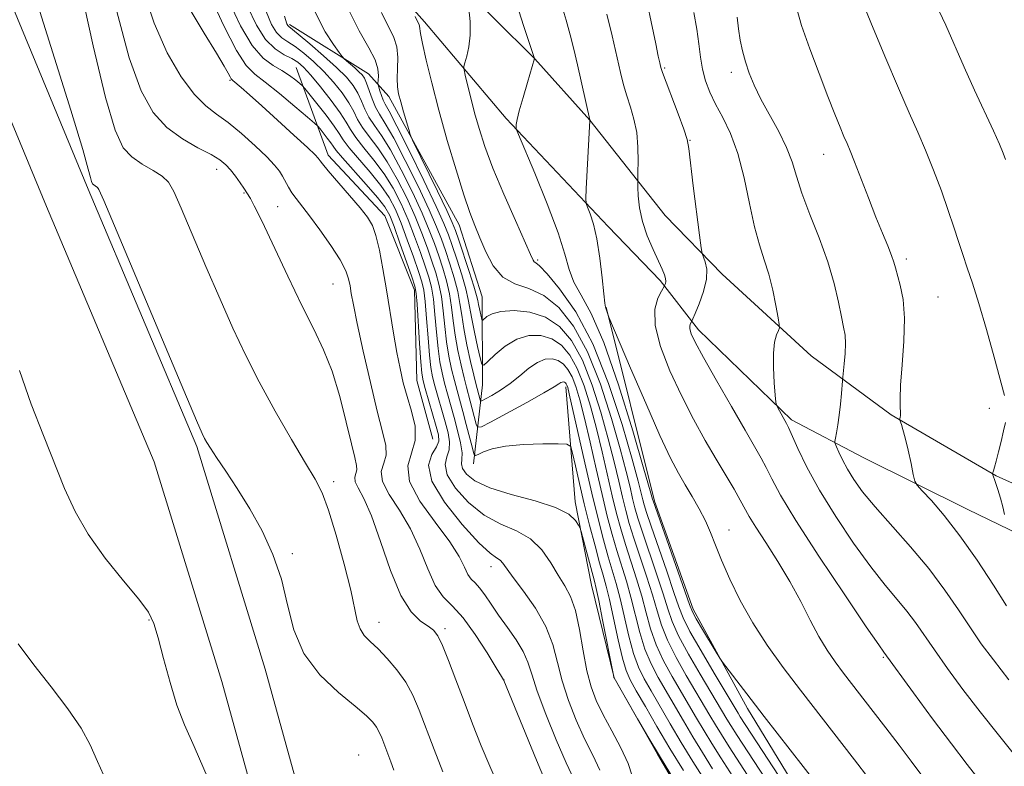
# Model space of a CAD drawing. Extents: x 2192300 to 2195200, y 342300 to 345200.
# Drawn here: x 2193022 to 2193197, y 344512 to 344644 of the extents above; entities that cross this region are included whole.
import ezdxf

# ---------------------------------------------------------------- set-up
doc = ezdxf.new("R2010")
doc.units = 0
doc.header["$MEASUREMENT"] = 0
for name, color, linetype, lineweight in [('DTM HARD BREAKLINE', 7, 'Continuous', 0), ('DTM SPOT ELEVATION', 2, 'Continuous', 13), ('INDEX CONTOUR', 41, 'Continuous', 13), ('INTERMEDIATE CONTOUR', 44, 'Continuous', 0)]:
    doc.layers.add(name, color=color, linetype=linetype, lineweight=lineweight)

msp = doc.modelspace()

# ---------------------------------------------------------------- linework, layer by layer
at = {"layer": 'DTM HARD BREAKLINE'}
for points in [[(2192995.06, 344851.62, 1185.02), (2193006.96, 344804.36, 1182.92), (2193015.11, 344786.19, 1180.45), (2193024.89, 344767.23, 1176), (2193044.82, 344735.76, 1172.04), (2193055.83, 344710.33, 1168.36), (2193068.85, 344689.36, 1165.61), (2193079.82, 344674.44, 1163.35), (2193092.01, 344659.52, 1159.95), (2193099.31, 344651.87, 1158.41), (2193113.92, 344637.37, 1155.99), (2193123.67, 344626.48, 1154.01), (2193137.07, 344609.55, 1150.85), (2193147.22, 344599.08, 1149.52), (2193163.04, 344584.58, 1147.17), (2193177.23, 344574.12, 1144.18), (2193195.87, 344563.27, 1141.92), (2193208.43, 344557.66, 1140.06), (2193228.67, 344551.27, 1137.91), (2193244.86, 344546.88, 1135.49), (2193263.07, 344542.1, 1133.18), (2193280.88, 344538.12, 1132.62)], [(2192640.72, 344844.34, 1217.34), (2192664.28, 344843.98, 1216.3), (2192702.07, 344843.24, 1214.21), (2192741.65, 344838.94, 1209.89), (2192790.11, 344835.56, 1204.19), (2192840.35, 344833.97, 1199.06), (2192870.14, 344831.86, 1196.45), (2192902.16, 344827.54, 1193.41), (2192928.87, 344816.52, 1191.84), (2192950.27, 344799.27, 1190.56), (2192967.69, 344778.88, 1189.14), (2192984.74, 344735.38, 1188.09), (2193010.76, 344671.47, 1187.38), (2193034.53, 344614.22, 1186.29), (2193053.82, 344568.5, 1186.29), (2193065.97, 344528.99, 1186.86), (2193079.49, 344480.14, 1187.57), (2193094.38, 344420.63, 1188.38), (2193107.96, 344353.56, 1189.18), (2193121.07, 344296.71, 1189.04), (2193124.3, 344264.72, 1189.37), (2193126.22, 344227.83, 1190.61), (2193128.55, 344197.16, 1193.31), (2193131.32, 344170.06, 1194.98)], [(2192640.6, 344836.34, 1217.34), (2192664.14, 344835.98, 1216.3), (2192701.56, 344835.25, 1214.21), (2192740.94, 344830.97, 1209.89), (2192789.71, 344827.57, 1204.19), (2192839.94, 344825.98, 1199.06), (2192869.32, 344823.9, 1196.45), (2192900.07, 344819.75, 1193.41), (2192924.75, 344809.57, 1191.84), (2192944.67, 344793.51, 1190.56), (2192960.73, 344774.71, 1189.14), (2192977.31, 344732.41, 1188.09), (2193003.36, 344668.43, 1187.38), (2193027.15, 344611.13, 1186.29), (2193046.29, 344565.76, 1186.29), (2193058.29, 344526.75, 1186.86), (2193071.75, 344478.1, 1187.57), (2193086.58, 344418.86, 1188.38), (2193100.14, 344351.87, 1189.18), (2193113.16, 344295.4, 1189.04), (2193116.32, 344264.11, 1189.37), (2193118.24, 344227.32, 1190.61), (2193120.58, 344196.45, 1193.31), (2193123.4, 344168.92, 1194.98)], [(2193066.56, 344675.09, 1164.81), (2193094.33, 344643.94, 1159.56), (2193108.82, 344626.76, 1156.28), (2193126.93, 344607.59, 1153.35), (2193136.18, 344598.01, 1152.31), (2193143.02, 344589.22, 1149.5), (2193159.52, 344573.25, 1147.7), (2193172.37, 344566.48, 1144.85), (2193190.84, 344557.33, 1143.13), (2193207.3, 344549.38, 1140.41), (2193227.36, 344543.04, 1137.96), (2193245.81, 344538.3, 1135.88), (2193263.46, 344533.16, 1134.75), (2193283.13, 344524.81, 1131.71), (2193299.6, 344516.46, 1130.75)], [(2193103.04, 344565.42, 1170.54), (2193104.59, 344579.45, 1164.77), (2193104.53, 344595.08, 1160.96), (2193100.48, 344607.89, 1160.72), (2193087.97, 344630.68, 1162.57), (2193084.34, 344634.68, 1165.21), (2193070.29, 344643.44, 1167.7)], [(2193071.52, 344635.83, 1173.03), (2193077.18, 344620.22, 1177.51), (2193087.24, 344609.44, 1177.39), (2193092.5, 344596.24, 1176.47), (2193092.96, 344580.21, 1177.11), (2193095.81, 344569.8, 1177.39)], [(2193126.6, 344593.23, 1153.91), (2193135.15, 344558.8, 1155.75), (2193142.03, 344539.59, 1155.63), (2193151.72, 344521.99, 1156.35), (2193167.04, 344496.8, 1157.23), (2193176.73, 344476.8, 1158.52), (2193187.21, 344462.41, 1157.75)], [(2193119.42, 344579.1, 1168.42), (2193121.1, 344558.67, 1171.62), (2193123.96, 344543.85, 1172.79), (2193128.03, 344527.44, 1171.98), (2193135.69, 344513.84, 1172.06), (2193144.16, 344499.44, 1172.54), (2193147.03, 344483.82, 1172.38), (2193149.5, 344465.8, 1172.26), (2193164.78, 344453.03, 1171.1), (2193171.62, 344445.84, 1171.22), (2193181.29, 344431.05, 1170.5), (2193189.76, 344415.45, 1169.54), (2193205.06, 344396.67, 1168.5), (2193217.94, 344383.09, 1167.98), (2193230.81, 344371.52, 1165.89), (2193241.26, 344361.54, 1165.45), (2193248.12, 344349.94, 1164.41), (2193259, 344334.75, 1164.17)]]:
    msp.add_polyline3d(points, dxfattribs=at)
at = {"layer": 'DTM SPOT ELEVATION'}
for p in [(2193136.99, 344635.72, 1149.82), (2193059.73, 344633.55, 1178.17), (2193148.82, 344634.94, 1146.49), (2193141.51, 344622.9, 1149.93), (2193165.22, 344620.37, 1144.75), (2193057.34, 344617.74, 1182.6), (2193062.21, 344613.52, 1182.14), (2193068.21, 344611.1, 1180.89), (2193114.43, 344601.62, 1157.78), (2193179.95, 344601.82, 1143.6), (2193078.05, 344597.36, 1180.93), (2193185.54, 344595.03, 1143.03), (2193194.71, 344575.26, 1142.47), (2193078.15, 344562.24, 1183.59), (2193148.44, 344553.67, 1153.29), (2193070.84, 344549.48, 1185.77), (2193106.13, 344547.19, 1176.59), (2193045.32, 344537.72, 1188.12), (2193086.21, 344537.27, 1183.33), (2193097.94, 344536.18, 1181.67), (2193175.84, 344531.09, 1150.16), (2193108.41, 344527.03, 1179.99), (2193082.61, 344513.71, 1187.23)]:
    msp.add_point(p, dxfattribs=at)
at = {"layer": 'INDEX CONTOUR'}
for points in [[(2193197.537, 344619.471, 1140), (2193197.127, 344620.596, 1140), (2193196.473, 344622.198, 1140), (2193195.422, 344624.574, 1140), (2193192.065, 344631.807, 1140), (2193190.216, 344635.849, 1140), (2193186.927, 344643.297, 1140), (2193185.232, 344646.957, 1140), (2193183.351, 344650.792, 1140), (2193181.455, 344654.847, 1140), (2193179.775, 344659.141, 1140), (2193178.455, 344663.701, 1140), (2193177.284, 344668.582, 1140), (2193175.96, 344673.848, 1140), (2193174.294, 344679.431, 1140), (2193172.545, 344684.746, 1140), (2193171.08, 344689.072, 1140), (2193170.144, 344691.985, 1140), (2193168.693, 344696.836, 1140), (2193167.521, 344700.52, 1140), (2193166.155, 344704.682, 1140), (2193164.904, 344708.398, 1140), (2193164.012, 344710.999, 1140), (2193163.453, 344712.851, 1140)], [(2193116.224, 344507.997, 1180), (2193114.222, 344512.818, 1180), (2193108.408, 344526.938, 1180), (2193108.337, 344527.069, 1180), (2193107.986, 344527.661, 1180), (2193107.07, 344529.181, 1180), (2193105.417, 344531.88, 1180), (2193103.312, 344535.128, 1180), (2193101.155, 344538.076, 1180), (2193099.267, 344540.141, 1180), (2193097.649, 344541.809, 1180), (2193096.223, 344543.834, 1180), (2193094.894, 344546.758, 1180), (2193093.495, 344550.281, 1180), (2193091.841, 344553.895, 1180), (2193089.872, 344557.169, 1180), (2193088.011, 344559.976, 1180), (2193086.811, 344562.266, 1180), (2193086.627, 344564.044, 1180), (2193087.05, 344565.521, 1180), (2193087.476, 344566.963, 1180), (2193087.419, 344568.674, 1180), (2193086.864, 344571.11, 1180), (2193085.913, 344574.764, 1180), (2193084.691, 344579.848, 1180), (2193083.422, 344585.441, 1180), (2193082.356, 344590.344, 1180), (2193081.675, 344593.653, 1180), (2193081.296, 344595.681, 1180), (2193081.066, 344597.037, 1180), (2193080.822, 344598.277, 1180), (2193080.327, 344599.727, 1180), (2193079.328, 344601.656, 1180), (2193077.686, 344604.203, 1180), (2193075.723, 344606.978, 1180), (2193073.872, 344609.458, 1180), (2193071.479, 344612.529, 1180), (2193070.744, 344613.55, 1180), (2193070.142, 344614.55, 1180), (2193069.094, 344616.496, 1180), (2193068.523, 344617.412, 1180), (2193067.675, 344618.483, 1180), (2193066.295, 344619.944, 1180), (2193064.239, 344621.919, 1180), (2193061.809, 344624.095, 1180), (2193059.416, 344626.046, 1180), (2193057.355, 344627.522, 1180), (2193055.454, 344628.975, 1180), (2193053.423, 344631.025, 1180), (2193051.069, 344634.171, 1180), (2193048.585, 344638.422, 1180), (2193046.258, 344643.659, 1180), (2193044.317, 344649.656, 1180)], [(2193193.321, 344508.784, 1150), (2193190.745, 344512.056, 1150), (2193187.938, 344515.679, 1150), (2193184.595, 344520.139, 1150), (2193181.216, 344524.731, 1150), (2193175.916, 344532.007, 1150), (2193175.018, 344533.286, 1150), (2193172.815, 344536.496, 1150), (2193168.975, 344542.155, 1150), (2193164.398, 344549.002, 1150), (2193160.295, 344555.334, 1150), (2193157.584, 344559.838, 1150), (2193156.01, 344562.765, 1150), (2193155.028, 344564.76, 1150), (2193154.132, 344566.459, 1150), (2193152.977, 344568.475, 1150), (2193151.263, 344571.411, 1150), (2193148.84, 344575.597, 1150), (2193146.173, 344580.253, 1150), (2193143.88, 344584.324, 1150), (2193142.433, 344587.008, 1150), (2193141.717, 344588.533, 1150), (2193141.471, 344589.378, 1150), (2193141.462, 344589.95, 1150), (2193141.568, 344590.348, 1150), (2193141.793, 344590.779, 1150), (2193141.973, 344591.178, 1150), (2193142.389, 344592.136, 1150), (2193143.117, 344593.863, 1150), (2193143.909, 344596.037, 1150), (2193144.44, 344598.204, 1150), (2193144.483, 344599.987, 1150), (2193144.199, 344601.316, 1150), (2193143.629, 344602.78, 1150), (2193143.45, 344603.773, 1150), (2193143.159, 344606.03, 1150), (2193142.071, 344614.773, 1150), (2193141.272, 344621.427, 1150), (2193140.97, 344623.049, 1150), (2193140.401, 344624.842, 1150), (2193139.4, 344627.567, 1150), (2193136.613, 344634.893, 1150), (2193136.36, 344635.63, 1150), (2193136.25, 344636.052, 1150), (2193136.114, 344636.647, 1150), (2193135.855, 344637.833, 1150), (2193135.39, 344640.014, 1150), (2193133.092, 344650.945, 1150)], [(2193140.319, 344510.976, 1170), (2193137.924, 344514.894, 1170), (2193135.611, 344518.791, 1170), (2193133.559, 344522.324, 1170), (2193131.94, 344525.136, 1170), (2193130.856, 344527.068, 1170), (2193130.119, 344528.728, 1170), (2193129.472, 344530.925, 1170), (2193128.718, 344534.187, 1170), (2193127.185, 344541.306, 1170), (2193126.601, 344543.713, 1170), (2193126.065, 344545.639, 1170), (2193125.433, 344547.839, 1170), (2193124.606, 344550.87, 1170), (2193123.655, 344554.51, 1170), (2193122.696, 344558.341, 1170), (2193121.835, 344561.961, 1170), (2193121.13, 344565.047, 1170), (2193120.63, 344567.291, 1170), (2193120.282, 344568.502, 1170), (2193119.62, 344568.945, 1170), (2193118.077, 344568.995, 1170), (2193115.316, 344568.958, 1170), (2193111.922, 344568.838, 1170), (2193108.714, 344568.561, 1170), (2193106.339, 344568.092, 1170), (2193104.781, 344567.551, 1170), (2193103.856, 344567.096, 1170), (2193103.37, 344566.894, 1170), (2193103.1, 344567.177, 1170), (2193102.813, 344568.186, 1170), (2193101.729, 344572.382, 1170), (2193101.109, 344574.718, 1170), (2193100.081, 344578.436, 1170), (2193099.608, 344580.216, 1170), (2193099.116, 344582.244, 1170), (2193098.64, 344584.544, 1170), (2193098.232, 344587.092, 1170), (2193097.921, 344589.833, 1170), (2193097.644, 344592.584, 1170), (2193097.318, 344595.134, 1170), (2193096.873, 344597.344, 1170), (2193096.305, 344599.368, 1170), (2193095.622, 344601.435, 1170), (2193094.825, 344603.744, 1170), (2193093.853, 344606.368, 1170), (2193092.637, 344609.345, 1170), (2193091.137, 344612.652, 1170), (2193089.447, 344616.006, 1170), (2193087.688, 344619.059, 1170), (2193085.987, 344621.547, 1170), (2193084.47, 344623.534, 1170), (2193083.262, 344625.165, 1170), (2193082.423, 344626.593, 1170), (2193081.729, 344627.984, 1170), (2193080.883, 344629.51, 1170), (2193079.662, 344631.288, 1170), (2193078.12, 344633.212, 1170), (2193076.387, 344635.124, 1170), (2193074.586, 344636.875, 1170), (2193072.845, 344638.375, 1170), (2193071.29, 344639.546, 1170), (2193070.012, 344640.374, 1170), (2193068.955, 344641.097, 1170), (2193068.027, 344642.019, 1170), (2193067.133, 344643.455, 1170), (2193066.151, 344645.768, 1170)], [(2193154.771, 344509.655, 1160), (2193149.88, 344517.158, 1160), (2193148.747, 344518.93, 1160), (2193148.031, 344520.092, 1160), (2193143.297, 344528.057, 1160), (2193141.231, 344531.612, 1160), (2193139.461, 344534.885, 1160), (2193138.323, 344537.417, 1160), (2193137.55, 344539.674, 1160), (2193136.727, 344542.352, 1160), (2193135.556, 344545.905, 1160), (2193133.042, 344553.288, 1160), (2193132.234, 344555.794, 1160), (2193131.71, 344557.623, 1160), (2193131.296, 344559.29, 1160), (2193130.827, 344561.294, 1160), (2193130.139, 344564.082, 1160), (2193129.078, 344568.084, 1160), (2193127.531, 344573.498, 1160), (2193125.562, 344579.565, 1160), (2193123.282, 344585.288, 1160), (2193120.792, 344589.852, 1160), (2193118.173, 344593.171, 1160), (2193115.499, 344595.34, 1160), (2193112.855, 344596.554, 1160), (2193110.384, 344597.404, 1160), (2193108.24, 344598.582, 1160), (2193106.535, 344600.578, 1160), (2193105.207, 344603.079, 1160), (2193104.155, 344605.57, 1160), (2193103.265, 344607.738, 1160), (2193102.368, 344610.057, 1160), (2193101.286, 344613.205, 1160), (2193099.903, 344617.629, 1160), (2193098.361, 344622.862, 1160), (2193096.865, 344628.211, 1160), (2193095.591, 344633.057, 1160), (2193094.603, 344637.084, 1160), (2193093.94, 344640.051, 1160), (2193093.607, 344641.826, 1160), (2193093.44, 344643.131, 1160), (2193093.342, 344643.436, 1160), (2193092.946, 344644.237, 1160), (2193092.669, 344644.872, 1160)], [(2193037.801, 344509.042, 1190), (2193036.194, 344512.592, 1190), (2193034.916, 344515.509, 1190), (2193033.315, 344518.46, 1190), (2193030.916, 344521.945, 1190), (2193027.968, 344525.813, 1190), (2193024.9, 344529.748, 1190), (2193022.093, 344533.454, 1190)]]:
    msp.add_polyline3d(points, dxfattribs=at)
at = {"layer": 'INTERMEDIATE CONTOUR'}
for points in [[(2193088.835, 344511.038, 1186), (2193088.309, 344512.524, 1186), (2193086.708, 344516.745, 1186), (2193086.276, 344517.75, 1186), (2193085.791, 344518.639, 1186), (2193085.122, 344519.534, 1186), (2193083.967, 344520.685, 1186), (2193081.981, 344522.375, 1186), (2193079.014, 344524.822, 1186), (2193075.698, 344527.976, 1186), (2193072.86, 344531.721, 1186), (2193071.085, 344535.926, 1186), (2193069.982, 344540.397, 1186), (2193068.91, 344544.921, 1186), (2193067.376, 344549.315, 1186), (2193065.427, 344553.5, 1186), (2193063.249, 344557.426, 1186), (2193061.035, 344561.018, 1186), (2193058.999, 344564.118, 1186), (2193057.363, 344566.544, 1186), (2193056.278, 344568.188, 1186), (2193055.628, 344569.237, 1186), (2193055.227, 344569.953, 1186), (2193054.812, 344570.81, 1186), (2193053.801, 344573.136, 1186), (2193051.537, 344578.469, 1186), (2193037.291, 344612.196, 1186), (2193036.443, 344614.132, 1186), (2193036.197, 344614.511, 1186), (2193035.748, 344614.783, 1186), (2193035.514, 344614.943, 1186), (2193035.32, 344615.15, 1186), (2193035.138, 344615.542, 1186), (2193034.922, 344616.278, 1186), (2193034.547, 344617.746, 1186), (2193033.564, 344621.231, 1186), (2193031.446, 344628.239, 1186), (2193023.715, 344652.968, 1186)], [(2193197.363, 344577.544, 1142), (2193195.524, 344584.347, 1142), (2193194.174, 344589.254, 1142), (2193192.839, 344593.894, 1142), (2193191.711, 344597.487, 1142), (2193190.775, 344600.233, 1142), (2193189.963, 344602.574, 1142), (2193189.202, 344604.909, 1142), (2193188.384, 344607.466, 1142), (2193187.394, 344610.429, 1142), (2193186.156, 344613.888, 1142), (2193184.762, 344617.572, 1142), (2193183.342, 344621.112, 1142), (2193181.963, 344624.327, 1142), (2193180.442, 344627.759, 1142), (2193178.533, 344632.135, 1142), (2193176.124, 344637.826, 1142), (2193173.638, 344643.791, 1142), (2193169.989, 344652.725, 1142)], [(2193097.536, 344510.748, 1184), (2193096.036, 344514.712, 1184), (2193093.37, 344521.679, 1184), (2193092.237, 344524.319, 1184), (2193090.962, 344526.655, 1184), (2193089.394, 344528.86, 1184), (2193087.679, 344530.869, 1184), (2193086.041, 344532.559, 1184), (2193084.668, 344533.866, 1184), (2193083.6, 344534.969, 1184), (2193082.842, 344536.107, 1184), (2193082.353, 344537.549, 1184), (2193081.184, 344543.005, 1184), (2193080.031, 344547.636, 1184), (2193078.626, 344552.739, 1184), (2193077.258, 344557.196, 1184), (2193076.096, 344560.262, 1184), (2193074.853, 344562.681, 1184), (2193073.128, 344565.572, 1184), (2193070.663, 344569.744, 1184), (2193067.776, 344574.785, 1184), (2193064.932, 344579.976, 1184), (2193062.472, 344584.797, 1184), (2193060.241, 344589.534, 1184), (2193057.962, 344594.672, 1184), (2193055.47, 344600.456, 1184), (2193051.059, 344610.847, 1184), (2193049.766, 344613.81, 1184), (2193048.812, 344615.471, 1184), (2193047.697, 344616.521, 1184), (2193046.068, 344617.537, 1184), (2193044.146, 344618.662, 1184), (2193042.298, 344619.925, 1184), (2193040.773, 344621.566, 1184), (2193039.332, 344624.655, 1184), (2193037.625, 344630.471, 1184), (2193035.434, 344639.639, 1184), (2193033.085, 344650.164, 1184)], [(2193178.368, 344502.915, 1154), (2193170.721, 344512.847, 1154), (2193161.112, 344525.217, 1154), (2193158.042, 344529.253, 1154), (2193155.194, 344533.214, 1154), (2193152.632, 344537.179, 1154), (2193150.414, 344541.166, 1154), (2193148.568, 344544.962, 1154), (2193147.115, 344548.3, 1154), (2193146.034, 344550.997, 1154), (2193145.146, 344553.244, 1154), (2193144.226, 344555.324, 1154), (2193143.113, 344557.457, 1154), (2193141.872, 344559.614, 1154), (2193140.625, 344561.706, 1154), (2193139.424, 344563.78, 1154), (2193138.034, 344566.448, 1154), (2193136.147, 344570.46, 1154), (2193133.615, 344576.175, 1154), (2193130.929, 344582.39, 1154), (2193127.059, 344591.475, 1154), (2193126.941, 344591.812, 1154), (2193126.718, 344592.555, 1154), (2193126.481, 344593.252, 1154), (2193126.349, 344593.965, 1154), (2193126.153, 344595.593, 1154), (2193125.855, 344598.447, 1154), (2193125.449, 344601.962, 1154), (2193124.936, 344605.354, 1154), (2193124.334, 344607.989, 1154), (2193123.742, 344609.83, 1154), (2193123.276, 344610.988, 1154), (2193123.025, 344611.678, 1154), (2193122.966, 344612.52, 1154), (2193123.047, 344614.235, 1154), (2193123.714, 344626.388, 1154), (2193123.695, 344626.544, 1154), (2193121.474, 344636.3, 1154), (2193120.834, 344639.058, 1154), (2193120.197, 344641.634, 1154), (2193119.492, 344644.206, 1154), (2193117.689, 344650.21, 1154)], [(2193125.465, 344511.045, 1176), (2193124.198, 344513.677, 1176), (2193122.754, 344516.597, 1176), (2193121.273, 344519.888, 1176), (2193119.895, 344523.388, 1176), (2193118.762, 344526.872, 1176), (2193117.926, 344530.173, 1176), (2193117.09, 344533.357, 1176), (2193115.865, 344536.552, 1176), (2193114.017, 344539.799, 1176), (2193111.917, 344542.823, 1176), (2193110.088, 344545.265, 1176), (2193108.228, 344547.801, 1176), (2193107.726, 344548.308, 1176), (2193107.092, 344548.71, 1176), (2193105.965, 344549.547, 1176), (2193103.975, 344551.419, 1176), (2193100.989, 344554.671, 1176), (2193097.84, 344558.631, 1176), (2193095.602, 344562.373, 1176), (2193095.025, 344565.17, 1176), (2193095.583, 344567.099, 1176), (2193096.419, 344568.433, 1176), (2193096.842, 344569.465, 1176), (2193096.8, 344570.556, 1176), (2193096.399, 344572.084, 1176), (2193094.426, 344578.777, 1176), (2193094.043, 344580.186, 1176), (2193093.823, 344581.504, 1176), (2193093.649, 344583.546, 1176), (2193093.431, 344586.818, 1176), (2193092.992, 344593.773, 1176), (2193092.834, 344595.688, 1176), (2193092.574, 344596.979, 1176), (2193092.027, 344598.644, 1176), (2193089.948, 344604.622, 1176), (2193088.904, 344607.544, 1176), (2193088.115, 344609.542, 1176), (2193087.279, 344611.041, 1176), (2193085.975, 344612.719, 1176), (2193083.955, 344615.039, 1176), (2193079.742, 344619.756, 1176), (2193078.62, 344621.083, 1176), (2193078.057, 344621.836, 1176), (2193077.63, 344622.457, 1176), (2193077.02, 344623.272, 1176), (2193075.737, 344624.9, 1176), (2193075.345, 344625.365, 1176), (2193074.768, 344625.907, 1176), (2193073.511, 344626.987, 1176), (2193071.278, 344628.889, 1176), (2193068.548, 344631.166, 1176), (2193066.003, 344633.189, 1176), (2193064.123, 344634.601, 1176), (2193062.587, 344636.136, 1176), (2193060.876, 344638.8, 1176), (2193058.646, 344643.198, 1176), (2193056.266, 344648.349, 1176)], [(2193120.822, 344509.399, 1178), (2193119.479, 344512.321, 1178), (2193117.725, 344516.406, 1178), (2193115.881, 344520.964, 1178), (2193114.343, 344525.072, 1178), (2193113.375, 344528.053, 1178), (2193112.69, 344530.215, 1178), (2193111.865, 344532.113, 1178), (2193110.596, 344534.18, 1178), (2193109.041, 344536.371, 1178), (2193107.478, 344538.522, 1178), (2193106.13, 344540.48, 1178), (2193105.01, 344542.141, 1178), (2193104.078, 344543.413, 1178), (2193103.293, 344544.273, 1178), (2193102.623, 344544.965, 1178), (2193102.034, 344545.802, 1178), (2193101.431, 344547.072, 1178), (2193100.482, 344548.953, 1178), (2193098.792, 344551.6, 1178), (2193096.2, 344555.041, 1178), (2193093.479, 344558.802, 1178), (2193091.636, 344562.281, 1178), (2193091.35, 344565.049, 1178), (2193092.008, 344567.349, 1178), (2193092.671, 344569.595, 1178), (2193092.619, 344572.097, 1178), (2193092.007, 344574.757, 1178), (2193091.21, 344577.372, 1178), (2193090.526, 344579.824, 1178), (2193089.952, 344582.331, 1178), (2193089.402, 344585.198, 1178), (2193088.814, 344588.629, 1178), (2193087.552, 344596.343, 1178), (2193086.918, 344600.067, 1178), (2193086.293, 344603.357, 1178), (2193085.682, 344605.965, 1178), (2193085.047, 344607.779, 1178), (2193084.19, 344609.223, 1178), (2193082.872, 344610.862, 1178), (2193080.978, 344613.068, 1178), (2193077.173, 344617.472, 1178), (2193076.168, 344618.679, 1178), (2193075.736, 344619.247, 1178), (2193075.589, 344619.487, 1178), (2193075.419, 344619.72, 1178), (2193074.849, 344620.301, 1178), (2193073.483, 344621.592, 1178), (2193071.103, 344623.796, 1178), (2193068.183, 344626.471, 1178), (2193065.381, 344629.012, 1178), (2193063.223, 344630.938, 1178), (2193061.723, 344632.246, 1178), (2193060.233, 344633.5, 1178), (2193059.952, 344633.786, 1178), (2193059.744, 344634.131, 1178), (2193059.415, 344634.78, 1178), (2193058.703, 344636.074, 1178), (2193057.327, 344638.379, 1178), (2193055.159, 344641.879, 1178), (2193052.656, 344646.043, 1178)], [(2193131.235, 344510.019, 1174), (2193130.47, 344512.227, 1174), (2193129.172, 344514.978, 1174), (2193127.572, 344517.992, 1174), (2193126.028, 344520.872, 1174), (2193124.82, 344523.37, 1174), (2193123.909, 344525.812, 1174), (2193123.18, 344528.672, 1174), (2193122.525, 344532.234, 1174), (2193121.863, 344536.027, 1174), (2193121.125, 344539.391, 1174), (2193120.252, 344541.863, 1174), (2193119.232, 344543.772, 1174), (2193118.068, 344545.642, 1174), (2193116.739, 344547.843, 1174), (2193115.138, 344550.129, 1174), (2193113.136, 344552.1, 1174), (2193110.659, 344553.509, 1174), (2193107.856, 344554.731, 1174), (2193104.933, 344556.288, 1174), (2193102.126, 344558.531, 1174), (2193099.793, 344561.108, 1174), (2193098.326, 344563.489, 1174), (2193097.956, 344565.284, 1174), (2193098.27, 344566.659, 1174), (2193098.694, 344567.916, 1174), (2193098.769, 344569.321, 1174), (2193098.497, 344570.958, 1174), (2193097.992, 344572.87, 1174), (2193096.153, 344579.257, 1174), (2193095.734, 344580.872, 1174), (2193095.429, 344582.517, 1174), (2193095.176, 344584.729, 1174), (2193094.928, 344587.823, 1174), (2193094.678, 344591.248, 1174), (2193094.434, 344594.227, 1174), (2193094.18, 344596.24, 1174), (2193093.818, 344597.774, 1174), (2193093.226, 344599.575, 1174), (2193092.331, 344602.163, 1174), (2193091.25, 344605.204, 1174), (2193090.149, 344608.144, 1174), (2193089.123, 344610.579, 1174), (2193088.002, 344612.696, 1174), (2193086.546, 344614.833, 1174), (2193084.632, 344617.208, 1174), (2193080.915, 344621.559, 1174), (2193079.87, 344622.942, 1174), (2193079.136, 344624.066, 1174), (2193078.226, 344625.419, 1174), (2193076.808, 344627.315, 1174), (2193075.188, 344629.388, 1174), (2193073.044, 344632.068, 1174), (2193072.615, 344632.547, 1174), (2193072.17, 344632.942, 1174), (2193071.413, 344633.574, 1174), (2193070.33, 344634.392, 1174), (2193068.976, 344635.256, 1174), (2193067.405, 344636.136, 1174), (2193065.636, 344637.444, 1174), (2193063.685, 344639.707, 1174), (2193061.601, 344643.235, 1174), (2193059.577, 344647.483, 1174)], [(2193138.729, 344509.217, 1172), (2193136.227, 344513.286, 1172), (2193133.993, 344517.025, 1172), (2193132.186, 344520.127, 1172), (2193127.999, 344527.416, 1172), (2193127.976, 344527.497, 1172), (2193127.913, 344527.923, 1172), (2193125.958, 344537.745, 1172), (2193125.263, 344541.167, 1172), (2193124.814, 344543.266, 1172), (2193124.495, 344544.571, 1172), (2193122.137, 344553.421, 1172), (2193121.942, 344553.994, 1172), (2193121.683, 344554.513, 1172), (2193121.149, 344555.36, 1172), (2193119.938, 344556.47, 1172), (2193117.606, 344557.675, 1172), (2193113.947, 344558.84, 1172), (2193109.713, 344559.98, 1172), (2193105.892, 344561.157, 1172), (2193103.263, 344562.393, 1172), (2193101.746, 344563.585, 1172), (2193101.051, 344564.606, 1172), (2193100.886, 344565.397, 1172), (2193100.957, 344566.217, 1172), (2193100.969, 344567.4, 1172), (2193100.696, 344569.176, 1172), (2193100.194, 344571.359, 1172), (2193099.586, 344573.656, 1172), (2193098.403, 344577.847, 1172), (2193097.881, 344579.736, 1172), (2193097.425, 344581.558, 1172), (2193097.036, 344583.531, 1172), (2193096.704, 344585.91, 1172), (2193096.423, 344588.828, 1172), (2193096.161, 344591.916, 1172), (2193095.876, 344594.681, 1172), (2193095.527, 344596.792, 1172), (2193095.061, 344598.571, 1172), (2193094.425, 344600.505, 1172), (2193093.578, 344602.954, 1172), (2193092.552, 344605.786, 1172), (2193091.392, 344608.744, 1172), (2193090.13, 344611.615, 1172), (2193088.724, 344614.351, 1172), (2193087.117, 344616.946, 1172), (2193085.309, 344619.378, 1172), (2193083.536, 344621.552, 1172), (2193082.088, 344623.362, 1172), (2193081.138, 344624.778, 1172), (2193080.364, 344626.112, 1172), (2193079.32, 344627.758, 1172), (2193077.711, 344629.96, 1172), (2193075.821, 344632.361, 1172), (2193074.084, 344634.452, 1172), (2193072.805, 344635.859, 1172), (2193071.789, 344636.737, 1172), (2193070.715, 344637.377, 1172), (2193069.342, 344638.068, 1172), (2193067.74, 344639.105, 1172), (2193066.06, 344640.784, 1172), (2193064.427, 344643.322, 1172), (2193062.872, 344646.623, 1172)], [(2193151.25, 344506.589, 1164), (2193146.965, 344513.233, 1164), (2193145.375, 344515.749, 1164), (2193143.988, 344518.013, 1164), (2193142.664, 344520.244, 1164), (2193138.321, 344527.662, 1164), (2193136.787, 344530.458, 1164), (2193135.466, 344533.301, 1164), (2193134.481, 344536.125, 1164), (2193133.697, 344538.979, 1164), (2193132.91, 344541.935, 1164), (2193131.974, 344545.028, 1164), (2193129.999, 344551.108, 1164), (2193129.176, 344553.855, 1164), (2193128.433, 344556.627, 1164), (2193127.672, 344559.752, 1164), (2193125.863, 344567.534, 1164), (2193124.847, 344571.702, 1164), (2193123.783, 344575.681, 1164), (2193122.658, 344579.284, 1164), (2193121.447, 344582.348, 1164), (2193120.124, 344584.745, 1164), (2193118.638, 344586.489, 1164), (2193116.932, 344587.632, 1164), (2193114.979, 344588.211, 1164), (2193112.868, 344588.2, 1164), (2193110.719, 344587.556, 1164), (2193108.664, 344586.319, 1164), (2193106.886, 344584.852, 1164), (2193105.581, 344583.602, 1164), (2193104.861, 344582.963, 1164), (2193104.504, 344583.123, 1164), (2193104.207, 344584.221, 1164), (2193103.739, 344586.269, 1164), (2193103.181, 344588.788, 1164), (2193102.693, 344591.173, 1164), (2193102.087, 344594.61, 1164), (2193101.643, 344596.496, 1164), (2193100.912, 344598.999, 1164), (2193100.036, 344601.756, 1164), (2193099.22, 344604.226, 1164), (2193098.567, 344606.117, 1164), (2193097.758, 344608.114, 1164), (2193096.37, 344611.146, 1164), (2193094.159, 344615.761, 1164), (2193091.614, 344620.971, 1164), (2193089.402, 344625.399, 1164), (2193088.024, 344628.036, 1164), (2193087.315, 344629.313, 1164), (2193086.942, 344630.032, 1164), (2193086.633, 344630.82, 1164), (2193086.361, 344631.647, 1164), (2193086.159, 344632.319, 1164), (2193086.053, 344632.714, 1164), (2193086.033, 344633.016, 1164), (2193086.083, 344633.483, 1164), (2193086.15, 344634.327, 1164), (2193086.04, 344635.572, 1164), (2193085.523, 344637.194, 1164), (2193084.41, 344639.276, 1164), (2193082.684, 344642.321, 1164), (2193080.366, 344646.936, 1164)], [(2193160.265, 344505.472, 1158), (2193150.432, 344520.521, 1158), (2193150.052, 344521.132, 1158), (2193145.784, 344528.257, 1158), (2193143.454, 344532.189, 1158), (2193141.459, 344535.676, 1158), (2193140.244, 344538.063, 1158), (2193139.477, 344540.022, 1158), (2193138.635, 344542.561, 1158), (2193137.347, 344546.343, 1158), (2193134.564, 344554.377, 1158), (2193133.763, 344556.763, 1158), (2193133.348, 344558.121, 1158), (2193133.11, 344559.06, 1158), (2193132.834, 344560.215, 1158), (2193132.277, 344562.354, 1158), (2193131.193, 344566.275, 1158), (2193129.405, 344572.407, 1158), (2193127.015, 344579.706, 1158), (2193124.199, 344586.758, 1158), (2193121.174, 344592.405, 1158), (2193118.324, 344596.506, 1158), (2193116.076, 344599.172, 1158), (2193114.73, 344600.577, 1158), (2193114.087, 344601.135, 1158), (2193113.817, 344601.319, 1158), (2193113.601, 344601.621, 1158), (2193113.141, 344602.599, 1158), (2193110.453, 344608.633, 1158), (2193108.405, 344613.321, 1158), (2193106.477, 344617.954, 1158), (2193105.032, 344621.798, 1158), (2193104.003, 344624.961, 1158), (2193103.214, 344627.758, 1158), (2193102.526, 344630.407, 1158), (2193101.951, 344632.729, 1158), (2193101.538, 344634.446, 1158), (2193101.326, 344635.41, 1158), (2193101.317, 344635.983, 1158), (2193101.5, 344636.653, 1158), (2193101.843, 344637.816, 1158), (2193102.207, 344639.485, 1158), (2193102.428, 344641.576, 1158), (2193102.392, 344643.949, 1158), (2193102.191, 344646.239, 1158)], [(2193170.813, 344499.85, 1156), (2193154.653, 344520.555, 1156), (2193151.561, 344524.558, 1156), (2193147.277, 344530.203, 1156), (2193146.786, 344530.929, 1156), (2193146.127, 344532.007, 1156), (2193143.704, 344536.031, 1156), (2193142.584, 344537.916, 1156), (2193141.906, 344539.137, 1156), (2193141.372, 344540.423, 1156), (2193134.922, 344558.829, 1156), (2193134.841, 344559.136, 1156), (2193134.416, 344560.628, 1156), (2193133.309, 344564.466, 1156), (2193131.318, 344571.268, 1156), (2193128.785, 344579.469, 1156), (2193126.188, 344586.957, 1156), (2193123.935, 344592.126, 1156), (2193122.142, 344595.4, 1156), (2193120.855, 344597.71, 1156), (2193120.03, 344599.922, 1156), (2193119.264, 344602.654, 1156), (2193118.065, 344606.461, 1156), (2193116.129, 344611.583, 1156), (2193113.906, 344617.016, 1156), (2193110.991, 344623.907, 1156), (2193110.611, 344624.888, 1156), (2193110.567, 344625.228, 1156), (2193110.608, 344625.668, 1156), (2193110.767, 344626.556, 1156), (2193111.15, 344628.139, 1156), (2193111.812, 344630.509, 1156), (2193112.585, 344633.142, 1156), (2193113.861, 344637.423, 1156), (2193111.963, 344643.081, 1156), (2193110.631, 344647.179, 1156)], [(2193197.741, 344540.215, 1144), (2193195.411, 344543.864, 1144), (2193192.499, 344548.305, 1144), (2193189.452, 344552.669, 1144), (2193186.674, 344556.241, 1144), (2193184.38, 344558.892, 1144), (2193182.745, 344560.646, 1144), (2193181.855, 344561.627, 1144), (2193181.448, 344562.368, 1144), (2193181.175, 344563.505, 1144), (2193180.764, 344565.466, 1144), (2193180.251, 344567.846, 1144), (2193179.744, 344570.03, 1144), (2193179.339, 344571.542, 1144), (2193179.046, 344572.44, 1144), (2193178.759, 344573.162, 1144), (2193178.737, 344573.292, 1144), (2193178.845, 344573.646, 1144), (2193178.91, 344574.025, 1144), (2193178.921, 344574.601, 1144), (2193178.86, 344575.472, 1144), (2193178.817, 344576.95, 1144), (2193178.91, 344579.4, 1144), (2193179.198, 344583.001, 1144), (2193179.507, 344587.203, 1144), (2193179.609, 344591.268, 1144), (2193179.347, 344594.594, 1144), (2193178.862, 344597.13, 1144), (2193178.027, 344600.226, 1144), (2193177.728, 344601.26, 1144), (2193177.306, 344602.45, 1144), (2193176.629, 344604.125, 1144), (2193175.692, 344606.381, 1144), (2193174.527, 344609.251, 1144), (2193173.192, 344612.667, 1144), (2193170.736, 344619.049, 1144), (2193169.955, 344620.998, 1144), (2193169.393, 344622.329, 1144), (2193168.851, 344623.579, 1144), (2193168.157, 344625.227, 1144), (2193167.222, 344627.526, 1144), (2193165.977, 344630.673, 1144), (2193164.414, 344634.72, 1144), (2193162.768, 344639.144, 1144), (2193161.332, 344643.279, 1144), (2193160.327, 344646.625, 1144)], [(2193107.362, 344508.499, 1182), (2193105.902, 344511.738, 1182), (2193104.382, 344515.366, 1182), (2193102.847, 344519.246, 1182), (2193101.333, 344523.214, 1182), (2193099.884, 344527.074, 1182), (2193098.577, 344530.512, 1182), (2193097.496, 344533.186, 1182), (2193096.669, 344534.879, 1182), (2193095.899, 344535.882, 1182), (2193094.934, 344536.61, 1182), (2193093.585, 344537.507, 1182), (2193091.93, 344539.12, 1182), (2193090.113, 344542.022, 1182), (2193088.268, 344546.489, 1182), (2193086.497, 344551.614, 1182), (2193084.891, 344556.19, 1182), (2193083.542, 344559.297, 1182), (2193082.542, 344561.15, 1182), (2193081.986, 344562.252, 1182), (2193081.905, 344563.039, 1182), (2193082.28, 344564.332, 1182), (2193082.245, 344565.135, 1182), (2193081.929, 344566.528, 1182), (2193081.317, 344569.001, 1182), (2193080.406, 344572.823, 1182), (2193079.246, 344577.386, 1182), (2193077.893, 344581.863, 1182), (2193076.38, 344585.688, 1182), (2193074.619, 344589.336, 1182), (2193072.498, 344593.546, 1182), (2193069.994, 344598.746, 1182), (2193065.378, 344608.575, 1182), (2193064.057, 344611.265, 1182), (2193063.365, 344612.547, 1182), (2193062.202, 344614.362, 1182), (2193061.537, 344615.333, 1182), (2193060.704, 344616.498, 1182), (2193059.84, 344617.622, 1182), (2193059.007, 344618.544, 1182), (2193057.956, 344619.384, 1182), (2193056.363, 344620.332, 1182), (2193054.03, 344621.559, 1182), (2193051.269, 344623.151, 1182), (2193048.518, 344625.17, 1182), (2193046.112, 344627.796, 1182), (2193043.952, 344631.671, 1182), (2193041.838, 344637.55, 1182), (2193039.648, 344645.725, 1182)], [(2193144.047, 344509.309, 1168), (2193142.004, 344512.567, 1168), (2193139.947, 344515.933, 1168), (2193137.962, 344519.276, 1168), (2193134.587, 344525.092, 1168), (2193133.344, 344527.265, 1168), (2193132.342, 344529.305, 1168), (2193131.47, 344531.717, 1168), (2193130.639, 344534.834, 1168), (2193129.093, 344541.516, 1168), (2193128.392, 344544.151, 1168), (2193126.955, 344548.928, 1168), (2193126.118, 344551.917, 1168), (2193125.156, 344555.631, 1168), (2193124.044, 344560.213, 1168), (2193122.798, 344565.609, 1168), (2193120.036, 344577.863, 1168), (2193119.753, 344579.004, 1168), (2193119.613, 344579.409, 1168), (2193119.487, 344579.636, 1168), (2193119.346, 344579.802, 1168), (2193119.184, 344579.911, 1168), (2193118.996, 344579.964, 1168), (2193118.783, 344579.95, 1168), (2193118.544, 344579.855, 1168), (2193118.2, 344579.629, 1168), (2193117.353, 344579.091, 1168), (2193115.526, 344578.026, 1168), (2193112.488, 344576.342, 1168), (2193106.054, 344572.853, 1168), (2193104.405, 344572.003, 1168), (2193103.741, 344571.909, 1168), (2193103.492, 344572.493, 1168), (2193102.44, 344576.528, 1168), (2193101.752, 344579.053, 1168), (2193101.335, 344580.696, 1168), (2193100.806, 344582.93, 1168), (2193100.246, 344585.559, 1168), (2193099.76, 344588.275, 1168), (2193099.417, 344590.838, 1168), (2193099.127, 344593.253, 1168), (2193098.759, 344595.588, 1168), (2193098.219, 344597.895, 1168), (2193097.548, 344600.164, 1168), (2193096.822, 344602.366, 1168), (2193096.072, 344604.535, 1168), (2193095.155, 344606.949, 1168), (2193093.881, 344609.945, 1168), (2193092.145, 344613.688, 1168), (2193090.169, 344617.661, 1168), (2193088.259, 344621.173, 1168), (2193086.664, 344623.717, 1168), (2193085.402, 344625.514, 1168), (2193084.435, 344626.968, 1168), (2193083.709, 344628.407, 1168), (2193083.095, 344629.855, 1168), (2193082.446, 344631.261, 1168), (2193081.613, 344632.615, 1168), (2193080.422, 344634.064, 1168), (2193078.69, 344635.795, 1168), (2193076.367, 344637.892, 1168), (2193073.901, 344640.013, 1168), (2193071.865, 344641.716, 1168), (2193070.169, 344643.089, 1168), (2193069.995, 344643.255, 1168), (2193069.838, 344643.588, 1168), (2193069.432, 344644.914, 1168)], [(2193145.505, 344511.271, 1166), (2193143.69, 344514.158, 1166), (2193141.967, 344516.973, 1166), (2193140.313, 344519.76, 1166), (2193135.832, 344527.463, 1166), (2193134.564, 344529.881, 1166), (2193133.468, 344532.509, 1166), (2193132.56, 344535.48, 1166), (2193131.002, 344541.725, 1166), (2193130.183, 344544.59, 1166), (2193128.477, 344550.018, 1166), (2193127.647, 344552.886, 1166), (2193126.794, 344556.129, 1166), (2193125.858, 344559.982, 1166), (2193124.805, 344564.53, 1166), (2193123.724, 344569.26, 1166), (2193122.732, 344573.511, 1166), (2193121.91, 344576.772, 1166), (2193121.205, 344579.144, 1166), (2193120.53, 344580.879, 1166), (2193119.806, 344582.19, 1166), (2193118.992, 344583.145, 1166), (2193118.058, 344583.771, 1166), (2193116.978, 344584.078, 1166), (2193115.749, 344583.999, 1166), (2193114.372, 344583.448, 1166), (2193112.856, 344582.398, 1166), (2193111.231, 344581.054, 1166), (2193109.533, 344579.679, 1166), (2193107.828, 344578.495, 1166), (2193106.297, 344577.572, 1166), (2193105.148, 344576.939, 1166), (2193104.519, 344576.614, 1166), (2193104.267, 344576.578, 1166), (2193104.172, 344576.801, 1166), (2193103.424, 344579.669, 1166), (2193103.064, 344581.176, 1166), (2193102.498, 344583.616, 1166), (2193101.852, 344586.571, 1166), (2193101.288, 344589.457, 1166), (2193100.914, 344591.842, 1166), (2193100.61, 344593.921, 1166), (2193100.201, 344596.043, 1166), (2193099.566, 344598.447, 1166), (2193098.792, 344600.96, 1166), (2193098.021, 344603.296, 1166), (2193097.32, 344605.326, 1166), (2193096.457, 344607.53, 1166), (2193095.125, 344610.544, 1166), (2193093.152, 344614.725, 1166), (2193090.892, 344619.316, 1166), (2193088.831, 344623.286, 1166), (2193087.341, 344625.886, 1166), (2193086.335, 344627.495, 1166), (2193085.609, 344628.772, 1166), (2193084.994, 344630.222, 1166), (2193084.01, 344633.013, 1166), (2193083.626, 344633.891, 1166), (2193083.213, 344634.5, 1166), (2193082.657, 344635.066, 1166), (2193081.895, 344635.747, 1166), (2193080.01, 344637.365, 1166), (2193079.676, 344637.743, 1166), (2193079.12, 344638.473, 1166), (2193078.116, 344639.865, 1166), (2193076.676, 344642.167, 1166), (2193074.87, 344645.616, 1166)], [(2193153.01, 344508.122, 1162), (2193148.422, 344515.196, 1162), (2193147.061, 344517.34, 1162), (2193146.01, 344519.053, 1162), (2193145.015, 344520.728, 1162), (2193140.809, 344527.86, 1162), (2193139.009, 344531.035, 1162), (2193137.463, 344534.093, 1162), (2193136.402, 344536.771, 1162), (2193135.624, 344539.326, 1162), (2193134.818, 344542.143, 1162), (2193133.765, 344545.466, 1162), (2193131.52, 344552.198, 1162), (2193130.705, 344554.824, 1162), (2193130.071, 344557.125, 1162), (2193129.484, 344559.521, 1162), (2193128.819, 344562.373, 1162), (2193128.001, 344565.807, 1162), (2193126.963, 344569.893, 1162), (2193125.657, 344574.589, 1162), (2193124.11, 344579.425, 1162), (2193122.364, 344583.818, 1162), (2193120.443, 344587.299, 1162), (2193118.285, 344589.832, 1162), (2193115.807, 344591.493, 1162), (2193113.011, 344592.375, 1162), (2193110.234, 344592.644, 1162), (2193107.896, 344592.485, 1162), (2193106.314, 344592.076, 1162), (2193105.382, 344591.58, 1162), (2193104.643, 344590.935, 1162), (2193104.521, 344590.99, 1162), (2193104.419, 344591.365, 1162), (2193104.069, 344592.928, 1162), (2193103.902, 344593.744, 1162), (2193103.775, 344594.422, 1162), (2193103.558, 344595.328, 1162), (2193103.085, 344596.949, 1162), (2193102.259, 344599.552, 1162), (2193100.419, 344605.158, 1162), (2193099.838, 344606.859, 1162), (2193099.248, 344608.308, 1162), (2193098.252, 344610.44, 1162), (2193096.605, 344613.849, 1162), (2193092.19, 344622.927, 1162), (2193091.775, 344623.891, 1162), (2193091.497, 344624.769, 1162), (2193090.566, 344627.956, 1162), (2193090.073, 344629.691, 1162), (2193089.704, 344631.116, 1162), (2193089.486, 344632.404, 1162), (2193089.429, 344633.838, 1162), (2193089.508, 344635.615, 1162), (2193089.56, 344637.572, 1162), (2193089.394, 344639.458, 1162), (2193088.85, 344641.147, 1162), (2193086.656, 344645.586, 1162)], [(2193184.928, 344507.078, 1152), (2193180.793, 344512.624, 1152), (2193178.652, 344515.458, 1152), (2193176.318, 344518.522, 1152), (2193174.058, 344521.468, 1152), (2193168.783, 344528.277, 1152), (2193167.299, 344530.237, 1152), (2193165.846, 344532.33, 1152), (2193164.378, 344534.758, 1152), (2193162.845, 344537.666, 1152), (2193161.164, 344540.964, 1152), (2193159.249, 344544.505, 1152), (2193157.085, 344548.107, 1152), (2193154.947, 344551.449, 1152), (2193153.187, 344554.177, 1152), (2193152.031, 344556.081, 1152), (2193150.431, 344558.986, 1152), (2193149.318, 344560.898, 1152), (2193146.146, 344566.228, 1152), (2193144.19, 344569.596, 1152), (2193142.092, 344573.382, 1152), (2193139.95, 344577.539, 1152), (2193137.9, 344581.955, 1152), (2193136.231, 344586.258, 1152), (2193135.276, 344590.011, 1152), (2193135.229, 344592.869, 1152), (2193135.759, 344594.862, 1152), (2193136.397, 344596.116, 1152), (2193136.938, 344597.06, 1152), (2193137.013, 344597.221, 1152), (2193137.106, 344597.465, 1152), (2193137.178, 344597.834, 1152), (2193137.155, 344598.336, 1152), (2193136.968, 344599.004, 1152), (2193136.561, 344599.98, 1152), (2193134.927, 344603.472, 1152), (2193133.894, 344605.899, 1152), (2193133.031, 344608.461, 1152), (2193132.521, 344610.904, 1152), (2193132.298, 344613.001, 1152), (2193132.228, 344614.535, 1152), (2193132.206, 344615.418, 1152), (2193132.208, 344616.112, 1152), (2193132.238, 344617.212, 1152), (2193132.279, 344619.14, 1152), (2193132.24, 344621.632, 1152), (2193132.015, 344624.248, 1152), (2193131.535, 344626.638, 1152), (2193130.901, 344628.79, 1152), (2193130.256, 344630.778, 1152), (2193129.698, 344632.724, 1152), (2193129.149, 344634.939, 1152), (2193127.641, 344641.419, 1152), (2193126.733, 344645.275, 1152)], [(2193199.884, 344512.867, 1148), (2193196.325, 344517.295, 1148), (2193193.056, 344521.388, 1148), (2193189.997, 344525.37, 1148), (2193187.239, 344529.107, 1148), (2193184.916, 344532.373, 1148), (2193181.566, 344537.232, 1148), (2193180.046, 344539.252, 1148), (2193178.292, 344541.354, 1148), (2193176.175, 344543.866, 1148), (2193173.6, 344547.133, 1148), (2193170.56, 344551.343, 1148), (2193167.391, 344556.074, 1148), (2193164.518, 344560.746, 1148), (2193162.28, 344564.855, 1148), (2193160.677, 344568.171, 1148), (2193159.019, 344571.893, 1148), (2193158.667, 344572.612, 1148), (2193157.077, 344575.378, 1148), (2193156.856, 344575.818, 1148), (2193156.739, 344576.402, 1148), (2193156.626, 344577.632, 1148), (2193156.455, 344579.819, 1148), (2193156.309, 344582.518, 1148), (2193156.309, 344585.091, 1148), (2193156.532, 344587.028, 1148), (2193156.876, 344588.332, 1148), (2193157.195, 344589.123, 1148), (2193157.365, 344589.591, 1148), (2193157.353, 344590.178, 1148), (2193157.148, 344591.382, 1148), (2193156.747, 344593.535, 1148), (2193156.182, 344596.287, 1148), (2193155.484, 344599.117, 1148), (2193154.693, 344601.675, 1148), (2193153.843, 344604.307, 1148), (2193152.965, 344607.533, 1148), (2193152.076, 344611.671, 1148), (2193151.11, 344616.24, 1148), (2193149.991, 344620.558, 1148), (2193148.678, 344624.096, 1148), (2193147.303, 344626.936, 1148), (2193146.041, 344629.312, 1148), (2193145.03, 344631.44, 1148), (2193144.27, 344633.46, 1148), (2193143.729, 344635.49, 1148), (2193143.356, 344637.643, 1148), (2193143.048, 344639.994, 1148), (2193142.688, 344642.612, 1148), (2193142.182, 344645.548, 1148)], [(2193198.173, 344527.096, 1146), (2193195.398, 344530.602, 1146), (2193193.261, 344533.484, 1146), (2193191.329, 344536.295, 1146), (2193189.223, 344539.475, 1146), (2193186.793, 344543.02, 1146), (2193183.943, 344546.81, 1146), (2193180.669, 344550.702, 1146), (2193174.385, 344557.769, 1146), (2193172.171, 344560.471, 1146), (2193170.596, 344562.652, 1146), (2193169.457, 344564.494, 1146), (2193168.583, 344566.128, 1146), (2193167.934, 344567.489, 1146), (2193167.506, 344568.466, 1146), (2193167.285, 344569.018, 1146), (2193167.241, 344569.404, 1146), (2193167.333, 344569.955, 1146), (2193167.523, 344570.933, 1146), (2193167.764, 344572.328, 1146), (2193168.012, 344574.063, 1146), (2193168.225, 344576.017, 1146), (2193168.392, 344577.893, 1146), (2193168.572, 344580.194, 1146), (2193168.629, 344580.793, 1146), (2193168.891, 344583.157, 1146), (2193169.055, 344585.013, 1146), (2193169.128, 344586.808, 1146), (2193169.04, 344588.265, 1146), (2193168.792, 344589.689, 1146), (2193168.401, 344591.527, 1146), (2193167.868, 344594.13, 1146), (2193167.097, 344597.442, 1146), (2193165.968, 344601.31, 1146), (2193164.442, 344605.532, 1146), (2193162.791, 344609.73, 1146), (2193161.366, 344613.476, 1146), (2193160.392, 344616.487, 1146), (2193159.616, 344619.05, 1146), (2193158.656, 344621.592, 1146), (2193157.252, 344624.423, 1146), (2193154.064, 344630.199, 1146), (2193152.862, 344632.654, 1146), (2193151.982, 344634.813, 1146), (2193151.325, 344636.804, 1146), (2193150.809, 344638.742, 1146), (2193150.403, 344640.688, 1146), (2193150.088, 344642.689, 1146), (2193149.846, 344644.751, 1146)], [(2193055.84, 344509.486, 1188), (2193053.352, 344515.228, 1188), (2193051.64, 344519.099, 1188), (2193050.318, 344522.54, 1188), (2193049.079, 344526.613, 1188), (2193047.937, 344530.885, 1188), (2193046.987, 344534.548, 1188), (2193046.224, 344537.073, 1188), (2193045.245, 344539.057, 1188), (2193043.544, 344541.375, 1188), (2193040.818, 344544.675, 1188), (2193037.576, 344548.686, 1188), (2193034.525, 344552.907, 1188), (2193032.192, 344556.973, 1188), (2193030.346, 344561.059, 1188), (2193026.564, 344570.47, 1188), (2193024.421, 344576.015, 1188), (2193022.349, 344582.022, 1188)], [(2193197.364, 344556.43, 1142), (2193197.079, 344557.785, 1142), (2193196.661, 344559.33, 1142), (2193196.193, 344560.851, 1142), (2193195.779, 344562.102, 1142), (2193195.229, 344563.624, 1142), (2193195.236, 344563.716, 1142), (2193195.405, 344564.208, 1142), (2193195.6, 344564.839, 1142), (2193195.9, 344565.923, 1142), (2193196.315, 344567.533, 1142), (2193196.78, 344569.421, 1142), (2193197.213, 344571.258, 1142), (2193197.542, 344572.785, 1142)]]:
    msp.add_polyline3d(points, dxfattribs=at)

doc.saveas('drawing.dxf')
